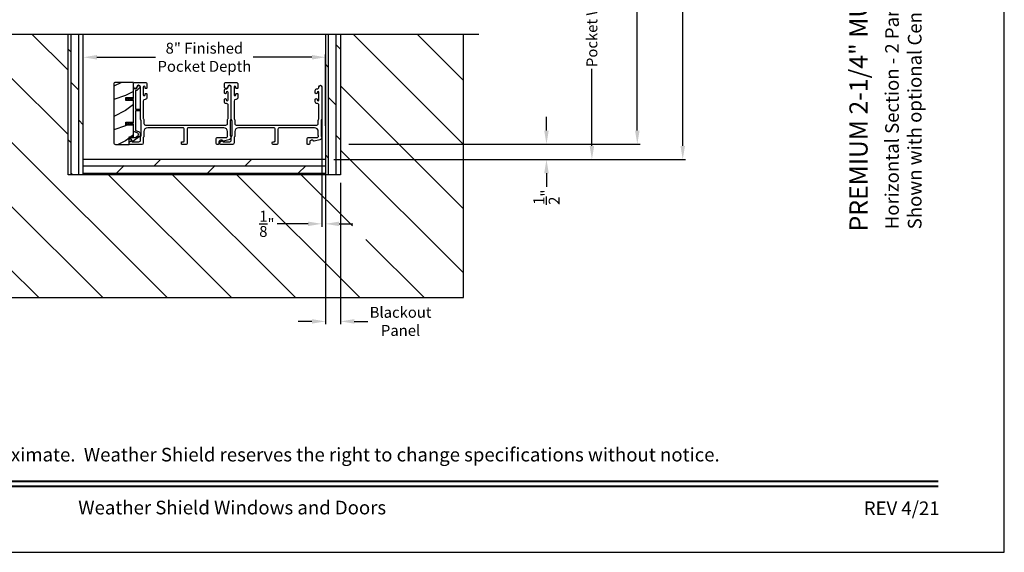
# Model space of a CAD drawing. Extents: x 246 to 399, y -461 to -395.
# Drawn here: x 366 to 399, y -461 to -443 of the extents above; entities that cross this region are included whole.
import ezdxf
from ezdxf.enums import TextEntityAlignment as Align

# ---------------------------------------------------------------- set-up
doc = ezdxf.new("R2010")
doc.units = 0
doc.header["$LTSCALE"] = 2
doc.header["$MEASUREMENT"] = 0
doc.header["$PDMODE"] = 3
doc.layers.get('0').update_dxf_attribs({"linetype": 'CONTINUOUS'})
doc.layers.get('DEFPOINTS').update_dxf_attribs({"color": 3, "linetype": 'CONTINUOUS'})
doc.layers.add('Dim', color=7, linetype='CONTINUOUS')
doc.styles.add('Arial', font='arial.ttf')
doc.styles.get("Standard").update_dxf_attribs({"font": 'arial.ttf'})
doc.dimstyles.new('STANDARD 1.5', dxfattribs={"dimtxt": 0.36, "dimasz": 0.45, "dimexe": 0.09375, "dimexo": 0.27, "dimgap": 0.135, "dimtad": 0, "dimdec": 4, "dimzin": 0, "dimdsep": 46, "dimlunit": 4, "dimtxsty": 'STANDARD', "dimcen": 0, "dimadec": 5, "dimazin": 0, "dimtfac": 1, "dimtdec": 4, "dimtofl": 0, "dimtmove": 0, "dimatfit": 3, "dimfxl": 1, "dimtolj": 1, "dimtzin": 0, "dimarcsym": 0})
pattern_1 = [(90, (-914.34404, 336.27107), (-0.25, 0), []), (135, (-914.34404, 336.2711), (-0.5, -0.5), [0.3535534, -0.7071068])]

# ---------------------------------------------------------------- blocks, each defined once
blk = doc.blocks.new('*D78')
at = {"layer": 'DEFPOINTS', "color": 0, "transparency": 16777216}
for p in [(375.331, -427.285), (376.804, -447.017), (386.602, -447.017)]:
    blk.add_point(p, dxfattribs=at)
at = {"layer": 'Dim', "color": 0, "lineweight": -2, "transparency": 16777216}
for p, q in [((386.602, -427.735), (386.602, -435.479)), ((386.602, -446.567), (386.602, -438.824)), ((377.074, -447.017), (386.696, -447.017))]:
    blk.add_line(p, q, dxfattribs=at)
at = {"layer": 'Dim', "color": 0, "transparency": 16777216}
for points in [[(386.527, -427.735), (386.677, -427.735), (386.602, -427.285)], [(386.527, -446.567), (386.677, -446.567), (386.602, -447.017)]]:
    blk.add_solid(points, dxfattribs=at)
at = {"layer": 'Dim', "color": 0, "transparency": 16777216, "insert": (386.602, -437.151), "char_height": 0.36, "attachment_point": 5, "rotation": 90}
blk.add_mtext('\\A1;JAMB WIDTH', dxfattribs=at)
blk = doc.blocks.new('*D80')
at = {"layer": 'DEFPOINTS', "color": 0, "transparency": 16777216}
for p in [(368.304, -444.145), (368.304, -446.687), (376.304, -446.687)]:
    blk.add_point(p, dxfattribs=at)
at = {"layer": 'Dim', "color": 0, "lineweight": -2, "transparency": 16777216}
for p, q in [((368.304, -446.417), (368.304, -444.052)), ((368.754, -444.145), (370.695, -444.145)), ((375.854, -444.145), (373.912, -444.145)), ((376.304, -446.417), (376.304, -444.052))]:
    blk.add_line(p, q, dxfattribs=at)
at = {"layer": 'Dim', "color": 0, "transparency": 16777216}
for points in [[(368.754, -444.07), (368.754, -444.22), (368.304, -444.145)], [(375.854, -444.07), (375.854, -444.22), (376.304, -444.145)]]:
    blk.add_solid(points, dxfattribs=at)
at = {"layer": 'Dim', "color": 0, "transparency": 16777216, "insert": (372.304, -444.145), "char_height": 0.36, "attachment_point": 5}
blk.add_mtext('\\A1;8" Finished\\PPocket Depth', dxfattribs=at)
blk = doc.blocks.new('*D81')
at = {"layer": 'DEFPOINTS', "color": 0, "transparency": 16777216}
for p in [(376.804, -447.017), (376.804, -447.527), (383.602, -447.527)]:
    blk.add_point(p, dxfattribs=at)
at = {"layer": 'Dim', "color": 0, "lineweight": -2, "transparency": 16777216}
for p, q in [((383.602, -446.567), (383.602, -446.117)), ((377.074, -447.017), (383.696, -447.017)), ((377.074, -447.527), (383.696, -447.527)), ((383.602, -447.977), (383.602, -448.427))]:
    blk.add_line(p, q, dxfattribs=at)
at = {"layer": 'Dim', "color": 0, "transparency": 16777216}
for points in [[(383.527, -446.567), (383.677, -446.567), (383.602, -447.017)], [(383.527, -447.977), (383.677, -447.977), (383.602, -447.527)]]:
    blk.add_solid(points, dxfattribs=at)
at = {"layer": 'Dim', "color": 0, "transparency": 16777216, "insert": (383.602, -448.771), "char_height": 0.36, "attachment_point": 5, "rotation": 90}
blk.add_mtext('\\A1;{\\H1x;\\S1/2;}"', dxfattribs=at)
blk = doc.blocks.new('*D82')
at = {"layer": 'DEFPOINTS', "color": 0, "transparency": 16777216}
for p in [(376.179, -445.117), (376.304, -445.186), (376.304, -449.652)]:
    blk.add_point(p, dxfattribs=at)
at = {"layer": 'Dim', "color": 0, "lineweight": -2, "transparency": 16777216}
for p, q in [((376.179, -445.387), (376.179, -449.746)), ((376.304, -445.456), (376.304, -449.746)), ((375.729, -449.652), (374.711, -449.652)), ((376.754, -449.652), (377.204, -449.652))]:
    blk.add_line(p, q, dxfattribs=at)
at = {"layer": 'Dim', "color": 0, "transparency": 16777216}
for points in [[(375.729, -449.577), (375.729, -449.727), (376.179, -449.652)], [(376.754, -449.577), (376.754, -449.727), (376.304, -449.652)]]:
    blk.add_solid(points, dxfattribs=at)
at = {"layer": 'Dim', "color": 0, "transparency": 16777216, "insert": (374.368, -449.652), "char_height": 0.36, "attachment_point": 5}
blk.add_mtext('\\A1;{\\H1x;\\S1/8;}"', dxfattribs=at)
blk = doc.blocks.new('*D84')
at = {"layer": 'DEFPOINTS', "color": 0, "transparency": 16777216}
for p in [(375.331, -427.285), (376.804, -447.527), (388.102, -447.527)]:
    blk.add_point(p, dxfattribs=at)
at = {"layer": 'Dim', "color": 0, "lineweight": -2, "transparency": 16777216}
for p, q in [((388.102, -427.735), (388.102, -434.252)), ((388.102, -447.077), (388.102, -440.561)), ((377.074, -447.527), (388.196, -447.527))]:
    blk.add_line(p, q, dxfattribs=at)
at = {"layer": 'Dim', "color": 0, "transparency": 16777216}
for points in [[(388.027, -427.735), (388.177, -427.735), (388.102, -427.285)], [(388.027, -447.077), (388.177, -447.077), (388.102, -447.527)]]:
    blk.add_solid(points, dxfattribs=at)
at = {"layer": 'Dim', "color": 0, "transparency": 16777216, "insert": (388.102, -437.406), "char_height": 0.36, "attachment_point": 5, "rotation": 90}
blk.add_mtext('\\A1;ROUGH OPENING WIDTH', dxfattribs=at)
blk = doc.blocks.new('*D87')
at = {"color": 0, "lineweight": -2, "transparency": 16777216}
for p, q in [((376.304, -448.297), (376.304, -452.971)), ((376.804, -448.297), (376.804, -452.971)), ((375.854, -452.877), (375.404, -452.877)), ((377.254, -452.877), (377.704, -452.877))]:
    blk.add_line(p, q, dxfattribs=at)
at = {"color": 0, "transparency": 16777216}
for points in [[(375.854, -452.802), (375.854, -452.952), (376.304, -452.877)], [(377.254, -452.802), (377.254, -452.952), (376.804, -452.877)]]:
    blk.add_solid(points, dxfattribs=at)
at = {"layer": 'DEFPOINTS', "color": 0, "transparency": 16777216}
for p in [(376.304, -448.027), (376.804, -448.027), (376.804, -452.877)]:
    blk.add_point(p, dxfattribs=at)
at = {"color": 0, "transparency": 16777216, "insert": (378.783, -452.877), "char_height": 0.36, "attachment_point": 5}
blk.add_mtext('\\A1;Blackout\\PPanel', dxfattribs=at)
blk = doc.blocks.new('*D88')
at = {"layer": 'DEFPOINTS', "color": 0, "transparency": 16777216}
for p in [(380.866, -438.358), (376.304, -447.527), (385.102, -447.527)]:
    blk.add_point(p, dxfattribs=at)
at = {"layer": 'Dim', "color": 0, "lineweight": -2, "transparency": 16777216}
for p, q in [((381.136, -438.358), (385.196, -438.358)), ((385.102, -438.808), (385.102, -441.363)), ((385.102, -447.077), (385.102, -444.522)), ((376.574, -447.527), (385.196, -447.527))]:
    blk.add_line(p, q, dxfattribs=at)
at = {"layer": 'Dim', "color": 0, "transparency": 16777216}
for points in [[(385.027, -438.808), (385.177, -438.808), (385.102, -438.358)], [(385.027, -447.077), (385.177, -447.077), (385.102, -447.527)]]:
    blk.add_solid(points, dxfattribs=at)
at = {"layer": 'Dim', "color": 0, "transparency": 16777216, "insert": (385.102, -442.942), "char_height": 0.36, "attachment_point": 5, "rotation": 90}
blk.add_mtext('\\A1;Pocket Width', dxfattribs=at)

msp = doc.modelspace()

# ---------------------------------------------------------------- hatches: boundary and pattern name
h = msp.add_hatch()
h.set_pattern_fill('ANSI31', color=256, scale=12, angle=90)
h.set_pattern_definition([(135, (-4.751, 335.271), (-1.0606602, -1.0606602), [])])
h.paths.add_polyline_path([(380.86608, -443.38821), (376.80358, -443.38821), (376.80358, -448.02721), (367.80358, -448.02721), (367.80358, -443.38821), (365.7738, -443.38821), (365.7738, -452.08971), (380.86608, -452.08971)])
h.paths.add_polyline_path([(377.19382, -450.16865), (378.11273, -450.16865), (378.11273, -448.93918), (377.19382, -448.93918)], flags=16)
h = msp.add_hatch()
h.set_pattern_fill('DOLMIT', color=256, angle=90)
h.set_pattern_definition(pattern_1)
h.paths.add_polyline_path([(368.30358, -443.38821), (367.80358, -443.38821), (367.80358, -448.02721), (368.30358, -448.02721)])
h = msp.add_hatch()
h.set_pattern_fill('DOLMIT', color=256, angle=90)
h.set_pattern_definition(pattern_1)
h.paths.add_polyline_path([(376.80358, -443.38821), (376.30358, -443.38821), (376.30358, -448.02721), (376.80358, -448.02721)])
h = msp.add_hatch()
h.set_pattern_fill('WOOD2', color=256, pattern_type=2)
h.set_pattern_definition([(216.8699, (-1887.90143, 326.3907), (2.999999918, 2.000000123), [0.5, -4.5]), (206.5651, (-1887.30143, 326.0907), (-0.99999916, -1.00000131), [1.118034, -1.118034]), (198.4349, (-1887.30143, 325.5907), (-2.000000435, -0.999998403), [0.632456, -2.529822])])
edge = h.paths.add_edge_path()
edge.add_arc((369.37201, -445.0397), 0.0625, 89.997009, 180.003529)
edge.add_line((369.30951, -445.03971), (369.30951, -446.96471))
edge.add_arc((369.37202, -446.9647), 0.0625, 180.003816, 269.995647)
edge.add_line((369.37201, -447.02721), (369.81458, -447.02721))
edge.add_line((369.81458, -447.02721), (369.81458, -446.7772))
edge.add_line((369.81458, -446.7772), (369.96358, -446.7772))
edge.add_line((369.96358, -446.7772), (369.96358, -446.3872))
edge.add_line((369.96358, -446.3872), (369.71358, -446.3872))
edge.add_line((369.71358, -446.3872), (369.71358, -446.2872))
edge.add_line((369.71358, -446.2872), (369.96358, -446.2872))
edge.add_line((369.96358, -446.2872), (369.96358, -445.5772))
edge.add_line((369.96358, -445.5772), (369.71358, -445.5772))
edge.add_line((369.71358, -445.5772), (369.71358, -445.4772))
edge.add_line((369.71358, -445.4772), (369.96358, -445.4772))
edge.add_line((369.96358, -445.4772), (369.96358, -444.97721))
edge.add_line((369.96358, -444.97721), (369.37201, -444.97721))
h = msp.add_hatch()
h.set_pattern_fill('DOLMIT', color=256)
h.set_pattern_definition([(0, (-914.34404, 336.27107), (0, 0.25), []), (45, (-914.34404, 336.2711), (-0.5, 0.5), [0.3535534, -0.7071068])])
h.paths.add_polyline_path([(376.30358, -447.52721), (368.30358, -447.52721), (368.30358, -448.02721), (376.30358, -448.02721)])

# ---------------------------------------------------------------- linework, layer by layer
for p, q in [((381.36608, -443.38821), (365.2738, -443.38821)), ((367.80358, -448.02721), (367.80358, -443.38821)), ((368.30358, -448.02721), (368.30358, -443.38821)), ((376.30358, -443.38821), (376.30358, -448.02721)), ((376.80358, -443.38821), (376.80358, -448.02721)), ((380.86608, -452.08971), (380.86608, -443.38821)), ((376.30358, -447.52721), (368.30358, -447.52721)), ((376.80358, -448.02721), (367.80358, -448.02721)), ((365.7738, -452.08971), (380.86608, -452.08971))]:
    msp.add_line(p, q)
for points in [[(347.7219, -394.5122), (347.7219, -460.51222), (398.72191, -460.51222), (398.72191, -394.5122)], [(373.15608, -446.2406), (373.15608, -446.7406), (373.21608, -446.7406), (373.21608, -446.2406)]]:
    msp.add_lwpolyline(points, close=True)
for points in [[(369.37201, -444.97721, 0.41424689), (369.30951, -445.03971), (369.30951, -446.96471, 0.4141718), (369.37201, -447.02721), (369.81458, -447.02721), (369.81458, -446.7772), (369.96358, -446.7772), (369.96358, -446.3872), (369.71358, -446.3872), (369.71358, -446.2872), (369.96358, -446.2872), (369.96358, -445.5772), (369.71358, -445.5772), (369.71358, -445.4772), (369.96358, -445.4772), (369.96358, -444.97721)], [(370.12583, -446.60186, -0.58536136), (370.14814, -446.7756), (369.94577, -446.92606, -0.52967241), (369.91451, -446.91518), (369.90091, -446.86442, 0.33920071), (369.89125, -446.85701), (369.84893, -446.85701, -0.41414969), (369.83893, -446.84701), (369.83893, -446.80701, -0.41428718), (369.84893, -446.79701), (370.01215, -446.79701, 0.16090485), (370.02409, -446.79306), (370.11234, -446.72745, 0.58537188), (370.10336, -446.65749), (369.96984, -446.60354, -0.30583163), (369.96358, -446.59427), (369.96358, -446.3672, 0.41429577), (369.95358, -446.3572), (369.85468, -446.3572), (369.86449, -446.37421, -0.99999175), (369.84717, -446.3842), (369.83158, -446.3572), (369.77768, -446.3572), (369.78749, -446.37421, -0.99999175), (369.77017, -446.3842), (369.75458, -446.3572), (369.74358, -446.3572, -1.00010268), (369.74358, -446.31721), (369.75458, -446.31721), (369.77017, -446.29021, -0.99999175), (369.78749, -446.3002), (369.77768, -446.31721), (369.83158, -446.31721), (369.84717, -446.29021, -0.99999175), (369.86449, -446.3002), (369.85468, -446.31721), (369.95358, -446.31721, 0.41382655), (369.96358, -446.30721), (369.96358, -445.55721, 0.41429577), (369.95358, -445.5472), (369.85468, -445.5472), (369.86449, -445.5642, -1.00007765), (369.84717, -445.5742), (369.83158, -445.5472), (369.77768, -445.5472), (369.78749, -445.5642, -1.00007765), (369.77017, -445.5742), (369.75458, -445.5472), (369.74358, -445.5472, -0.99998534), (369.74358, -445.5072), (369.75458, -445.5072), (369.77017, -445.4802, -0.99967122), (369.78749, -445.4902), (369.77768, -445.5072), (369.83158, -445.5072), (369.84717, -445.4802, -0.99967122), (369.86449, -445.4902), (369.85468, -445.5072), (369.95358, -445.5072, 0.41415828), (369.96358, -445.49721), (369.96358, -445.19335, -0.60221277), (369.99483, -445.17681, 0.60223752), (370.08858, -445.1272, -2.04377001), (370.14469, -445.17081, 0.22815356), (370.13803, -445.1764, -0.26629996), (370.04144, -445.24652, 0.38324958), (370.02358, -445.2664), (370.02358, -445.8472, 0.41426644), (370.03358, -445.8572), (370.16859, -445.8572, -0.41428718), (370.17859, -445.86721), (370.17859, -445.90721, -0.41414969), (370.16859, -445.9172), (370.03358, -445.9172, 0.41426644), (370.02358, -445.92721), (370.02358, -446.5538, 0.30533626), (370.02984, -446.56307)], [(373.06608, -446.22649, -0.13160561), (373.07278, -446.20149), (373.08188, -446.18572, 0.13169947), (373.08858, -446.16072), (373.08858, -445.7271, 0.4142586), (373.03858, -445.6771), (373.02358, -445.6771, -0.41424082), (372.96358, -445.6171), (372.96358, -445.54459, -1.00002933), (373.02858, -445.54459), (373.02858, -445.5571, 0.99998167), (373.08858, -445.5571), (373.08858, -445.3071, 0.99998167), (373.02858, -445.3071), (373.02858, -445.31961, -1.00002933), (372.96358, -445.31961), (372.96358, -445.2471, -0.42646389), (373.02608, -445.18715, 0.426487), (373.08858, -445.1272), (373.08858, -445.11721, -0.99998126), (373.17858, -445.11721), (373.17858, -446.18484, -0.13167235), (373.17188, -446.20983), (373.16278, -446.2256, 0.13169698), (373.15608, -446.2506), (373.15608, -446.72381, 0.13166966), (373.16278, -446.74881), (373.1785, -446.77603), (373.1785, -446.78689, -0.33946118), (373.11179, -446.87382), (372.93376, -446.92152, -0.44127589), (372.90887, -446.90559, 0.36508413), (372.88916, -446.88898), (372.83458, -446.88898, 0.41425934), (372.78458, -446.93899), (372.78458, -446.99721, -0.41408535), (372.75458, -447.02721), (372.72458, -447.02721, -0.41408535), (372.69458, -446.99721), (372.69458, -446.84898, -0.41423184), (372.74458, -446.79899), (373.0193, -446.79899, 0.49083612), (373.06769, -446.7364, -0.06372385), (373.06608, -446.72381), (373.06608, -446.60221, 0.41421059), (372.94108, -446.47721), (371.78158, -446.47721, 0.41423184), (371.73158, -446.5272), (371.73158, -446.99721, -0.4140829), (371.70158, -447.02721), (371.57458, -447.02721, -0.4140829), (371.54458, -446.99721), (371.54458, -446.9672, -0.4140829), (371.57458, -446.9372), (371.61158, -446.9372, 0.41424423), (371.64158, -446.9072), (371.64158, -446.5272, 0.41423184), (371.59158, -446.47721), (370.43108, -446.47721, 0.41421004), (370.30608, -446.60221), (370.30608, -446.74792, -0.13158787), (370.29938, -446.77292), (370.29028, -446.78869, 0.13170363), (370.28358, -446.81369), (370.28358, -446.9772, -0.4141634), (370.23358, -447.02721), (369.8444, -447.02721, -0.41408779), (369.8144, -446.99721), (369.8144, -446.96369, -0.23570774), (369.82636, -446.93972), (369.87088, -446.90622, -0.57596404), (369.90274, -446.91971, 0.37799793), (369.92259, -446.9372), (370.14358, -446.9372, 0.41422977), (370.19358, -446.88721), (370.19358, -446.78957, -0.1316692), (370.20028, -446.76458), (370.20938, -446.74881, 0.1316692), (370.21608, -446.72381), (370.21608, -446.2506, 0.13169307), (370.20938, -446.2256), (370.20028, -446.20983, -0.1316692), (370.19358, -446.18484), (370.19358, -445.1272, 0.99998044), (370.07358, -445.1272, -0.31785531), (370.04358, -445.16963, -0.51762083), (369.96358, -445.11306), (369.96358, -445.0272, -0.41423392), (370.01358, -444.97721), (370.34858, -444.97721, -0.4142428), (370.40858, -445.0372), (370.40858, -445.14485, -1.00003159), (370.34358, -445.14485), (370.34358, -445.13208, 0.99998044), (370.28358, -445.13208), (370.28358, -445.38238, 0.99998044), (370.34358, -445.38238), (370.34358, -445.36985, -1.00003159), (370.40858, -445.36985), (370.40858, -445.4775, -0.4142428), (370.34858, -445.5375), (370.34358, -445.5375, 0.41416112), (370.28358, -445.5975), (370.28358, -446.16072, 0.1316923), (370.29028, -446.18572), (370.29938, -446.20149, -0.13159843), (370.30608, -446.22649), (370.30608, -446.33721, 0.41423392), (370.35608, -446.3872), (373.01608, -446.3872, 0.41423111), (373.06608, -446.33721)], [(376.06608, -446.22649, -0.13160977), (376.07278, -446.20149), (376.08188, -446.18572, 0.13170363), (376.08858, -446.16072), (376.08858, -445.7271, 0.41425726), (376.03858, -445.6771), (376.02358, -445.6771, -0.41423934), (375.96358, -445.6171), (375.96358, -445.54459, -1.00002708), (376.02858, -445.54459), (376.02858, -445.5571, 0.99998533), (376.08858, -445.5571), (376.08858, -445.3071, 0.99998533), (376.02858, -445.3071), (376.02858, -445.31961, -1.00002708), (375.96358, -445.31961), (375.96358, -445.2471, -0.42646438), (376.02608, -445.18715, 0.42648619), (376.08858, -445.1272), (376.08858, -445.11721, -0.99998044), (376.17858, -445.11721), (376.17858, -446.18484, -0.13167976), (376.17188, -446.20983), (376.16278, -446.2256, 0.13168173), (376.15608, -446.2506), (376.15608, -446.72381, 0.13165786), (376.16278, -446.74881), (376.1785, -446.77603), (376.1785, -446.78689, -0.33946057), (376.11179, -446.87382), (375.93376, -446.92152, -0.44127188), (375.90887, -446.90559, 0.3650878), (375.88916, -446.88898), (375.83458, -446.88898, 0.41425934), (375.78458, -446.93899), (375.78458, -446.99721, -0.4140829), (375.75458, -447.02721), (375.72458, -447.02721, -0.4140829), (375.69458, -446.99721), (375.69458, -446.84898, -0.41423184), (375.74458, -446.79899), (376.0193, -446.79899, 0.49083617), (376.06769, -446.7364, -0.06374104), (376.06608, -446.72381), (376.06608, -446.60221, 0.41421004), (375.94108, -446.47721), (374.78158, -446.47721, 0.41423184), (374.73158, -446.5272), (374.73158, -446.99721, -0.4140829), (374.70158, -447.02721), (374.57458, -447.02721, -0.41408463), (374.54458, -446.99721), (374.54458, -446.9672, -0.41408463), (374.57458, -446.9372), (374.61158, -446.9372, 0.41423934), (374.64158, -446.9072), (374.64158, -446.5272, 0.41423081), (374.59158, -446.47721), (373.43108, -446.47721, 0.41421048), (373.30608, -446.60221), (373.30608, -446.74792, -0.13160561), (373.29938, -446.77292), (373.29028, -446.78869, 0.13169983), (373.28358, -446.81369), (373.28358, -446.9772, -0.41416516), (373.23358, -447.02721), (372.8444, -447.02721, -0.41408377), (372.8144, -446.99721), (372.8144, -446.96369, -0.23569953), (372.82636, -446.93972), (372.87088, -446.90622, -0.57596614), (372.90274, -446.91971, 0.37799321), (372.92259, -446.9372), (373.14358, -446.9372, 0.41423148), (373.19358, -446.88721), (373.19358, -446.78957, -0.13167174), (373.20028, -446.76458), (373.20938, -446.74881, 0.13167311), (373.21608, -446.72381), (373.21608, -446.2506, 0.13169698), (373.20938, -446.2256), (373.20028, -446.20983, -0.1316724), (373.19358, -446.18484), (373.19358, -445.1272, 0.99998151), (373.07358, -445.1272, -0.3178507), (373.04358, -445.16963, -0.51762057), (372.96358, -445.11306), (372.96358, -445.0272, -0.41423184), (373.01358, -444.97721), (373.34858, -444.97721, -0.41424069), (373.40858, -445.0372), (373.40858, -445.14485, -1.00002947), (373.34358, -445.14485), (373.34358, -445.13208, 0.99998136), (373.28358, -445.13208), (373.28358, -445.38238, 0.99998136), (373.34358, -445.38238), (373.34358, -445.36985, -1.00002947), (373.40858, -445.36985), (373.40858, -445.4775, -0.41424069), (373.34858, -445.5375), (373.34358, -445.5375, 0.41416253), (373.28358, -445.5975), (373.28358, -446.16072, 0.13169947), (373.29028, -446.18572), (373.29938, -446.20149, -0.13160594), (373.30608, -446.22649), (373.30608, -446.33721, 0.41423148), (373.35608, -446.3872), (376.01608, -446.3872, 0.41422977), (376.06608, -446.33721)]]:
    msp.add_lwpolyline(points, format="xyb", close=True)
at = {"const_width": 0.06818}
for points in [[(349.90372, -458.16834), (396.54009, -458.16834)], [(349.90372, -458.3304), (396.54009, -458.3304)]]:
    msp.add_lwpolyline(points, dxfattribs=at)

# ---------------------------------------------------------------- texts
at = {"style": 'Arial'}
msp.add_text('%%UPREMIUM 2-1/4" MULTI-SLIDE  PATIO DOOR (8725)', height=0.6, rotation=90, dxfattribs=at).set_placement((394.20766, -449.89995))
msp.add_text('Note: All dimensions are approximate.  Weather Shield reserves the right to change specifications without notice.', height=0.45000011, dxfattribs=at).set_placement((373.22191, -457.50757), align=Align.CENTER)
msp.add_text('Weather Shield Windows and Doors', height=0.4500001, dxfattribs=at).set_placement((373.22191, -459.03263), align=Align.MIDDLE_CENTER)
msp.add_text('REV 4/21', height=0.45, dxfattribs=at).set_placement((396.58559, -459.28046), align=Align.RIGHT)
at = {"insert": (394.78815, -449.83157), "char_height": 0.45, "width": 16.9478503, "attachment_point": 1, "rotation": 90, "style": 'Arial'}
msp.add_mtext('Horizontal Section - 2 Panel or Bi-parting 4 Panel Door\\PShown with optional Centor screen', dxfattribs=at)

# ---------------------------------------------------------------- dimensions: what is measured, and where the dimension line sits
dim = msp.add_linear_dim(base=(376.80358, -452.87725), p1=(376.30358, -448.02721), p2=(376.80358, -448.02721), text='Blackout\\PPanel', dimstyle='STANDARD 1.5', override={"dimpost": '\\X'})
dim.commit()
dim.dimension.update_dxf_attribs({"geometry": '*D87', "text_midpoint": (378.78278, -452.87725)})
at = {"layer": 'Dim'}
for base, p1, p2, text, override, picture, middle in [((386.60249, -447.01721), (375.3306, -427.28535), (376.80358, -447.01721), 'JAMB WIDTH', {"dimpost": '\\X', "dimse1": 1}, '*D78', (386.60249, -437.15128)), ((388.10249, -447.52721), (375.3306, -427.28535), (376.80358, -447.52721), 'ROUGH OPENING WIDTH', {"dimpost": '\\X', "dimse1": 1, "dimse2": 0}, '*D84', (388.10249, -437.40628)), ((385.10249, -447.52721), (380.86608, -438.35774), (376.30358, -447.52721), 'Pocket Width', {"dimpost": '\\X'}, '*D88', (385.10249, -442.94247))]:
    dim = msp.add_linear_dim(base=base, p1=p1, p2=p2, angle=90, text=text, dimstyle='STANDARD 1.5', override=override, dxfattribs=at)
    dim.commit()
    dim.dimension.update_dxf_attribs({"geometry": picture, "text_midpoint": middle})
dim = msp.add_linear_dim(base=(368.30358, -444.14538), p1=(376.30358, -446.68715), p2=(368.30358, -446.68715), text='<> Finished\\PPocket Depth', dimstyle='STANDARD 1.5', override={"dimlunit": 5, "dimpost": '"'}, dxfattribs=at)
dim.commit()
dim.dimension.update_dxf_attribs({"geometry": '*D80', "text_midpoint": (372.30358, -444.14538)})
dim = msp.add_linear_dim(base=(376.30358, -449.65233), p1=(376.17858, -445.11721), p2=(376.30358, -445.18636), dimstyle='STANDARD 1.5', override={"dimpost": '\\X'}, dxfattribs=at)
dim.commit()
dim.dimension.update_dxf_attribs({"geometry": '*D82', "text_midpoint": (374.36803, -449.65233), "dimtype": 160})
dim = msp.add_linear_dim(base=(383.60249, -447.52721), p1=(376.80358, -447.01721), p2=(376.80358, -447.52721), angle=90, dimstyle='STANDARD 1.5', override={"dimpost": '\\X'}, dxfattribs=at)
dim.commit()
dim.dimension.update_dxf_attribs({"geometry": '*D81', "text_midpoint": (383.60249, -448.77094)})

doc.saveas('drawing.dxf')
